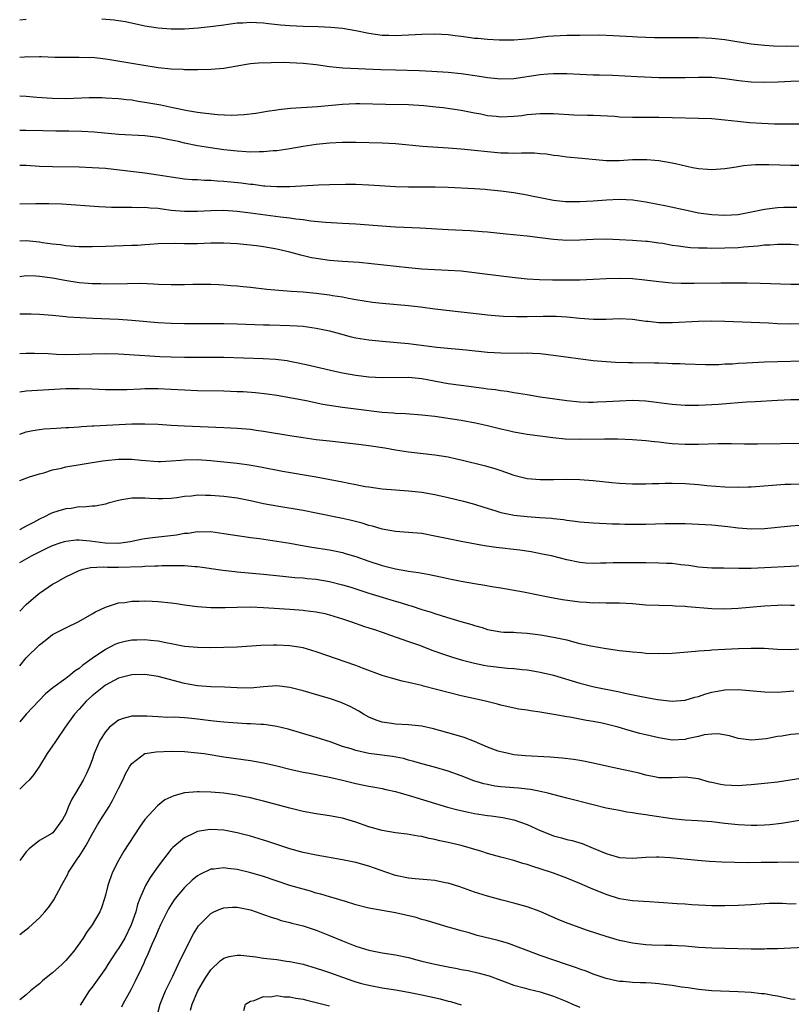
# Model space of a CAD drawing. Units: inches. Extents: x 2511000 to 2514000, y 1551000 to 1554000.
# Drawn here: x 2511000 to 2511117, y 1553307 to 1553456 of the extents above; entities that cross this region are included whole.
import ezdxf

# ---------------------------------------------------------------- set-up
doc = ezdxf.new("R2010")
doc.units = ezdxf.units.IN
doc.header["$MEASUREMENT"] = 0
doc.layers.add('LD25111551_2ft', color=105, linetype='Continuous')

msp = doc.modelspace()

# ---------------------------------------------------------------- linework, layer by layer
at = {"layer": 'LD25111551_2ft'}
for points, elevation in [([(2511001, 1553456.43), (2511000, 1553456.32)], 7176), ([(2511118.37, 1553452.37), (2511116.34, 1553452.34), (2511114.39, 1553452.39), (2511113, 1553452.47), (2511111, 1553452.69), (2511107, 1553453.35), (2511105, 1553453.56), (2511103, 1553453.62), (2511099, 1553453.62), (2511096.35, 1553453.65), (2511095, 1553453.69), (2511093.75, 1553453.75), (2511093, 1553453.77), (2511090.04, 1553453.96), (2511087.97, 1553454.03), (2511085, 1553454.01), (2511083, 1553453.99), (2511081, 1553453.9), (2511080.16, 1553453.84), (2511079, 1553453.71), (2511077.51, 1553453.51), (2511075, 1553453.3), (2511072.73, 1553453.27), (2511071, 1553453.36), (2511069.52, 1553453.52), (2511069, 1553453.55), (2511068.38, 1553453.62), (2511067, 1553453.82), (2511066.08, 1553453.92), (2511065, 1553454.07), (2511063, 1553454.19), (2511061, 1553454.16), (2511059, 1553454.03), (2511058, 1553454), (2511057, 1553453.94), (2511056.02, 1553453.98), (2511055, 1553454), (2511053, 1553454.27), (2511051, 1553454.68), (2511049, 1553455.06), (2511047.23, 1553455.23), (2511045.31, 1553455.31), (2511043, 1553455.35), (2511041, 1553455.45), (2511039.58, 1553455.58), (2511037.77, 1553455.77), (2511037, 1553455.88), (2511035.92, 1553455.92), (2511035, 1553455.97), (2511033.88, 1553455.88), (2511033, 1553455.84), (2511031.65, 1553455.65), (2511031, 1553455.58), (2511029.34, 1553455.34), (2511027.09, 1553455.09), (2511025, 1553454.96), (2511023, 1553454.96), (2511021, 1553455.11), (2511019, 1553455.43), (2511016.05, 1553456.05), (2511015, 1553456.23), (2511014.33, 1553456.33), (2511012.47, 1553456.47)], 7176), ([(2511121.16, 1553447.16), (2511117.02, 1553447.02), (2511115.08, 1553446.92), (2511113, 1553446.85), (2511111, 1553446.92), (2511109.13, 1553447.13), (2511107, 1553447.44), (2511105, 1553447.62), (2511103, 1553447.63), (2511101, 1553447.58), (2511099, 1553447.55), (2511097, 1553447.58), (2511093.71, 1553447.71), (2511089.93, 1553447.93), (2511087.99, 1553447.99), (2511087, 1553447.99), (2511085, 1553448.05), (2511083, 1553448.15), (2511082.17, 1553448.17), (2511081, 1553448.17), (2511080.13, 1553448.13), (2511079, 1553448.02), (2511075, 1553447.43), (2511073, 1553447.36), (2511071, 1553447.57), (2511069.79, 1553447.79), (2511067, 1553448.18), (2511065, 1553448.39), (2511062.55, 1553448.55), (2511060.63, 1553448.63), (2511057, 1553448.71), (2511054.79, 1553448.79), (2511049.05, 1553449.05), (2511047, 1553449.25), (2511045, 1553449.53), (2511043, 1553449.75), (2511041, 1553449.86), (2511040.13, 1553449.87), (2511038.14, 1553449.86), (2511036.22, 1553449.78), (2511035, 1553449.67), (2511034.41, 1553449.59), (2511031, 1553449), (2511029, 1553448.81), (2511027, 1553448.77), (2511026.78, 1553448.78), (2511025, 1553448.79), (2511024.81, 1553448.81), (2511023, 1553448.88), (2511021, 1553449.09), (2511018.51, 1553449.49), (2511013.69, 1553450.31), (2511013, 1553450.41), (2511011.4, 1553450.6), (2511011, 1553450.63), (2511010.62, 1553450.62), (2511009, 1553450.67), (2511007, 1553450.63), (2511005.35, 1553450.65), (2511003.27, 1553450.73), (2511003, 1553450.75), (2511001.28, 1553450.72), (2511001, 1553450.73), (2511000.72, 1553450.72), (2511000, 1553450.65)], 7174), ([(2511119, 1553440.56), (2511117, 1553440.52), (2511114.55, 1553440.55), (2511112.62, 1553440.62), (2511110.75, 1553440.75), (2511108.93, 1553440.93), (2511107, 1553441.16), (2511105, 1553441.33), (2511103, 1553441.41), (2511099, 1553441.51), (2511097, 1553441.55), (2511093, 1553441.56), (2511091, 1553441.62), (2511090.32, 1553441.68), (2511087, 1553441.85), (2511086.14, 1553441.86), (2511084.08, 1553441.92), (2511081, 1553442.09), (2511079, 1553442.1), (2511077, 1553441.94), (2511076.18, 1553441.82), (2511075, 1553441.7), (2511073, 1553441.61), (2511072.31, 1553441.69), (2511071, 1553441.81), (2511069.97, 1553442.03), (2511069, 1553442.21), (2511067, 1553442.6), (2511064.25, 1553443), (2511063.14, 1553443.14), (2511061.34, 1553443.34), (2511059, 1553443.47), (2511055.52, 1553443.52), (2511051.6, 1553443.6), (2511051, 1553443.6), (2511049, 1553443.53), (2511045.18, 1553443.18), (2511041.09, 1553442.91), (2511039.29, 1553442.71), (2511039, 1553442.66), (2511037.55, 1553442.45), (2511037, 1553442.35), (2511035.83, 1553442.17), (2511034.06, 1553441.94), (2511032.13, 1553441.87), (2511030.03, 1553441.97), (2511027.81, 1553442.19), (2511027, 1553442.31), (2511025.45, 1553442.55), (2511023.25, 1553443), (2511021.41, 1553443.41), (2511019, 1553443.84), (2511017.98, 1553443.98), (2511017, 1553444.16), (2511016.23, 1553444.23), (2511015, 1553444.38), (2511013, 1553444.5), (2511012.52, 1553444.52), (2511011, 1553444.53), (2511010.53, 1553444.53), (2511007, 1553444.4), (2511005, 1553444.42), (2511002.59, 1553444.59), (2511001, 1553444.75), (2511000, 1553444.79)], 7172), ([(2511119, 1553434.27), (2511117, 1553434.25), (2511113.65, 1553434.35), (2511113, 1553434.35), (2511111.66, 1553434.34), (2511111, 1553434.3), (2511109.81, 1553434.19), (2511109, 1553434.06), (2511108.07, 1553433.93), (2511107, 1553433.74), (2511105, 1553433.6), (2511104.36, 1553433.64), (2511103, 1553433.76), (2511102.07, 1553433.93), (2511099.5, 1553434.5), (2511099, 1553434.63), (2511097, 1553434.98), (2511095.14, 1553435.14), (2511093, 1553435.11), (2511091, 1553434.98), (2511089, 1553434.99), (2511085.3, 1553435.3), (2511083, 1553435.52), (2511081.71, 1553435.71), (2511081, 1553435.78), (2511079.96, 1553435.96), (2511079, 1553436.02), (2511078.11, 1553436.11), (2511076.12, 1553436.12), (2511075, 1553436.07), (2511074.11, 1553436.11), (2511073, 1553436.12), (2511071, 1553436.32), (2511069, 1553436.54), (2511067, 1553436.75), (2511065, 1553436.91), (2511061.13, 1553437.13), (2511057, 1553437.55), (2511055, 1553437.65), (2511051, 1553437.73), (2511049, 1553437.73), (2511047, 1553437.65), (2511045, 1553437.45), (2511043, 1553437.13), (2511041, 1553436.79), (2511039, 1553436.51), (2511038.48, 1553436.48), (2511037, 1553436.32), (2511036.34, 1553436.34), (2511035, 1553436.3), (2511034.36, 1553436.36), (2511033, 1553436.44), (2511031, 1553436.66), (2511028.93, 1553436.93), (2511027, 1553437.25), (2511025, 1553437.65), (2511024.12, 1553437.88), (2511023, 1553438.12), (2511022.25, 1553438.25), (2511021, 1553438.52), (2511019, 1553438.75), (2511015.01, 1553438.99), (2511011.3, 1553439.3), (2511009.42, 1553439.42), (2511007.46, 1553439.47), (2511005.47, 1553439.47), (2511003.5, 1553439.5), (2511001, 1553439.56), (2511000, 1553439.55)], 7170), ([(2511000, 1553434.32), (2511001, 1553434.31), (2511003, 1553434.18), (2511005, 1553434.1), (2511009, 1553434.04), (2511011, 1553433.97), (2511013, 1553433.84), (2511019, 1553433.14), (2511021, 1553432.86), (2511023, 1553432.52), (2511025, 1553432.25), (2511026.15, 1553432.15), (2511027, 1553432.12), (2511028.05, 1553432.05), (2511029, 1553432.04), (2511029.95, 1553431.95), (2511031, 1553431.9), (2511033.62, 1553431.62), (2511035, 1553431.44), (2511035.41, 1553431.41), (2511037, 1553431.2), (2511037.2, 1553431.2), (2511039, 1553431.06), (2511041, 1553431.07), (2511045.32, 1553431.32), (2511047, 1553431.39), (2511049.43, 1553431.43), (2511051, 1553431.41), (2511053, 1553431.34), (2511057, 1553431.09), (2511059, 1553431.01), (2511063.04, 1553431.04), (2511065, 1553430.97), (2511069, 1553430.78), (2511070.65, 1553430.65), (2511071, 1553430.63), (2511073, 1553430.4), (2511075, 1553430.14), (2511077, 1553429.83), (2511077.68, 1553429.68), (2511079, 1553429.43), (2511081, 1553429.02), (2511082.8, 1553428.8), (2511083, 1553428.79), (2511085, 1553428.78), (2511087, 1553428.9), (2511089.05, 1553429.05), (2511091, 1553429.14), (2511093.05, 1553429.05), (2511095, 1553428.77), (2511098.13, 1553428.13), (2511101.41, 1553427.41), (2511103, 1553427.09), (2511105, 1553426.81), (2511107, 1553426.71), (2511109, 1553426.84), (2511111.28, 1553427.28), (2511113, 1553427.65), (2511115, 1553427.88), (2511115.93, 1553427.93), (2511117.93, 1553427.93)], 7168), ([(2511118.19, 1553422.19), (2511117, 1553422.25), (2511115, 1553422.29), (2511113.81, 1553422.19), (2511113, 1553422.16), (2511111.99, 1553422.01), (2511109.88, 1553421.88), (2511109, 1553421.78), (2511107, 1553421.7), (2511105, 1553421.67), (2511104.3, 1553421.7), (2511103, 1553421.7), (2511101.77, 1553421.77), (2511101, 1553421.85), (2511099.99, 1553422.01), (2511099, 1553422.14), (2511097.6, 1553422.4), (2511097, 1553422.49), (2511095.28, 1553422.72), (2511095, 1553422.75), (2511093, 1553422.88), (2511091.01, 1553422.99), (2511089, 1553423.07), (2511087, 1553423.05), (2511085, 1553422.92), (2511083, 1553422.86), (2511081, 1553423.02), (2511079, 1553423.3), (2511077, 1553423.53), (2511073.82, 1553423.82), (2511071, 1553424.13), (2511070.2, 1553424.2), (2511068.33, 1553424.33), (2511065, 1553424.48), (2511060.75, 1553424.75), (2511057, 1553424.91), (2511054.96, 1553425.04), (2511051, 1553425.35), (2511049, 1553425.48), (2511046.4, 1553425.6), (2511044.2, 1553425.8), (2511043, 1553426), (2511041.88, 1553426.12), (2511041, 1553426.27), (2511039.57, 1553426.43), (2511035, 1553427.03), (2511033, 1553427.27), (2511031, 1553427.41), (2511029, 1553427.4), (2511027, 1553427.28), (2511025, 1553427.26), (2511023, 1553427.45), (2511021.62, 1553427.62), (2511021, 1553427.73), (2511019.78, 1553427.78), (2511019, 1553427.87), (2511017.85, 1553427.85), (2511017, 1553427.88), (2511015.87, 1553427.87), (2511015, 1553427.9), (2511013.91, 1553427.91), (2511013, 1553427.96), (2511011.99, 1553427.99), (2511006.37, 1553428.37), (2511004.43, 1553428.43), (2511002.43, 1553428.43), (2511000, 1553428.38)], 7166), ([(2511119, 1553416.19), (2511117, 1553416.18), (2511112.36, 1553416.36), (2511110.38, 1553416.38), (2511106.38, 1553416.38), (2511102.35, 1553416.35), (2511100.37, 1553416.37), (2511099, 1553416.42), (2511098.46, 1553416.46), (2511097, 1553416.61), (2511094.88, 1553416.88), (2511093, 1553417.07), (2511091, 1553417.13), (2511089, 1553417.07), (2511087, 1553416.94), (2511085, 1553416.87), (2511080.87, 1553416.87), (2511078.89, 1553416.89), (2511077, 1553417.01), (2511074.74, 1553417.26), (2511070.19, 1553417.81), (2511069, 1553417.98), (2511067, 1553418.21), (2511065, 1553418.33), (2511063, 1553418.41), (2511061, 1553418.52), (2511059, 1553418.71), (2511053.36, 1553419.36), (2511051.52, 1553419.52), (2511049, 1553419.69), (2511047, 1553419.86), (2511045, 1553420.14), (2511044.27, 1553420.27), (2511042.65, 1553420.65), (2511041, 1553421.12), (2511039, 1553421.58), (2511037, 1553421.91), (2511035.95, 1553422.05), (2511033, 1553422.37), (2511031, 1553422.5), (2511030.5, 1553422.5), (2511029, 1553422.49), (2511027, 1553422.39), (2511025.62, 1553422.38), (2511025, 1553422.35), (2511023.6, 1553422.4), (2511021, 1553422.37), (2511019.73, 1553422.27), (2511019, 1553422.23), (2511017.86, 1553422.14), (2511017, 1553422.1), (2511013, 1553421.95), (2511011, 1553421.9), (2511009, 1553421.93), (2511007, 1553422.08), (2511006.2, 1553422.2), (2511005, 1553422.34), (2511003.45, 1553422.55), (2511003, 1553422.63), (2511001, 1553422.81), (2511000, 1553422.79)], 7164), ([(2511000, 1553417.42), (2511001, 1553417.56), (2511002.47, 1553417.53), (2511003, 1553417.49), (2511005, 1553417.21), (2511006.87, 1553416.87), (2511009, 1553416.52), (2511010.41, 1553416.41), (2511011, 1553416.35), (2511012.33, 1553416.33), (2511013, 1553416.31), (2511016.37, 1553416.37), (2511018.38, 1553416.38), (2511020.31, 1553416.31), (2511021, 1553416.27), (2511023, 1553416.18), (2511025, 1553416.19), (2511026.25, 1553416.25), (2511029, 1553416.27), (2511030.2, 1553416.2), (2511031, 1553416.17), (2511032.05, 1553416.05), (2511033, 1553416), (2511033.9, 1553415.9), (2511035, 1553415.81), (2511037.51, 1553415.51), (2511039.32, 1553415.32), (2511041.19, 1553415.19), (2511043, 1553415.08), (2511045, 1553414.9), (2511047, 1553414.64), (2511047.45, 1553414.55), (2511049, 1553414.32), (2511049.87, 1553414.13), (2511051, 1553413.95), (2511052.28, 1553413.72), (2511053.53, 1553413.53), (2511055, 1553413.36), (2511059, 1553412.99), (2511060.8, 1553412.8), (2511063, 1553412.52), (2511067, 1553412.06), (2511069.73, 1553411.73), (2511071, 1553411.59), (2511071.54, 1553411.54), (2511073.41, 1553411.41), (2511075.36, 1553411.36), (2511077, 1553411.37), (2511079.42, 1553411.42), (2511081, 1553411.39), (2511081.38, 1553411.38), (2511083, 1553411.27), (2511085, 1553411.09), (2511087.05, 1553410.95), (2511089, 1553410.95), (2511091.02, 1553411.02), (2511093, 1553410.93), (2511095, 1553410.65), (2511095.38, 1553410.62), (2511097, 1553410.44), (2511099, 1553410.42), (2511103, 1553410.66), (2511105, 1553410.69), (2511107, 1553410.64), (2511111, 1553410.51), (2511113.63, 1553410.37), (2511115, 1553410.27), (2511117, 1553410.23), (2511119, 1553410.28)], 7162), ([(2511000, 1553411.74), (2511001, 1553411.76), (2511001.75, 1553411.75), (2511003, 1553411.69), (2511005, 1553411.54), (2511005.48, 1553411.48), (2511007, 1553411.36), (2511007.31, 1553411.31), (2511009.19, 1553411.19), (2511011.08, 1553411.08), (2511015, 1553410.92), (2511017, 1553410.81), (2511021, 1553410.43), (2511023, 1553410.31), (2511025, 1553410.27), (2511031, 1553410.29), (2511033, 1553410.25), (2511037, 1553410.1), (2511037.9, 1553410.1), (2511041, 1553410), (2511042.09, 1553409.91), (2511043, 1553409.86), (2511044.32, 1553409.68), (2511045, 1553409.6), (2511047, 1553409.19), (2511048.7, 1553408.7), (2511050.28, 1553408.28), (2511051, 1553408.12), (2511053, 1553407.79), (2511055, 1553407.58), (2511059, 1553407.27), (2511063.3, 1553406.7), (2511065.53, 1553406.47), (2511067.73, 1553406.27), (2511071, 1553405.95), (2511073, 1553405.81), (2511076.2, 1553405.8), (2511077, 1553405.82), (2511077.79, 1553405.79), (2511079, 1553405.71), (2511081, 1553405.48), (2511087, 1553404.69), (2511089, 1553404.5), (2511090.42, 1553404.42), (2511092.37, 1553404.37), (2511093, 1553404.38), (2511096.33, 1553404.33), (2511097, 1553404.3), (2511098.28, 1553404.28), (2511099, 1553404.23), (2511100.21, 1553404.21), (2511101, 1553404.16), (2511104.06, 1553404.06), (2511106.08, 1553404.08), (2511107, 1553404.14), (2511108.17, 1553404.17), (2511109, 1553404.24), (2511110.29, 1553404.29), (2511113, 1553404.45), (2511115, 1553404.54), (2511119, 1553404.61)], 7160), ([(2511121, 1553398.7), (2511117, 1553398.69), (2511115, 1553398.6), (2511111.59, 1553398.41), (2511110.36, 1553398.36), (2511109, 1553398.25), (2511107.86, 1553398.14), (2511106.01, 1553397.99), (2511105, 1553397.92), (2511103, 1553397.83), (2511101, 1553397.83), (2511099, 1553397.97), (2511095, 1553398.5), (2511093, 1553398.59), (2511091, 1553398.52), (2511089, 1553398.38), (2511087.66, 1553398.34), (2511087, 1553398.3), (2511086.3, 1553398.3), (2511085, 1553398.36), (2511083, 1553398.56), (2511081.2, 1553398.8), (2511079, 1553399.12), (2511077, 1553399.44), (2511075.67, 1553399.67), (2511075, 1553399.76), (2511073.95, 1553399.95), (2511073, 1553400.06), (2511072.2, 1553400.2), (2511071, 1553400.34), (2511070.43, 1553400.43), (2511067, 1553400.86), (2511065, 1553401.15), (2511061, 1553401.9), (2511059, 1553402.07), (2511055, 1553402.03), (2511053, 1553402.16), (2511051, 1553402.41), (2511049, 1553402.75), (2511047.8, 1553403), (2511045, 1553403.64), (2511043.91, 1553403.91), (2511042.27, 1553404.27), (2511041, 1553404.54), (2511040.6, 1553404.6), (2511038.83, 1553404.83), (2511036.93, 1553404.93), (2511031, 1553405.1), (2511029, 1553405.13), (2511025, 1553405.13), (2511023, 1553405.17), (2511021.24, 1553405.24), (2511019, 1553405.36), (2511015, 1553405.65), (2511013, 1553405.7), (2511011, 1553405.64), (2511009, 1553405.56), (2511007, 1553405.55), (2511005.58, 1553405.58), (2511004.34, 1553405.66), (2511002.27, 1553405.73), (2511001, 1553405.73), (2511000, 1553405.66)], 7158), ([(2511119, 1553392.06), (2511111.97, 1553391.97), (2511109.97, 1553391.97), (2511108, 1553392), (2511106, 1553392), (2511103, 1553391.92), (2511101, 1553391.92), (2511099, 1553392.04), (2511098.12, 1553392.12), (2511097, 1553392.25), (2511096.31, 1553392.31), (2511095, 1553392.47), (2511093, 1553392.63), (2511090.72, 1553392.72), (2511088.74, 1553392.74), (2511085, 1553392.69), (2511082.75, 1553392.75), (2511080.92, 1553392.92), (2511079, 1553393.17), (2511077, 1553393.45), (2511076.46, 1553393.54), (2511075, 1553393.8), (2511073.98, 1553394.03), (2511073, 1553394.25), (2511071, 1553394.75), (2511069.17, 1553395.17), (2511067, 1553395.55), (2511063, 1553396.15), (2511061, 1553396.39), (2511058.55, 1553396.55), (2511057, 1553396.62), (2511056.66, 1553396.66), (2511055, 1553396.79), (2511051, 1553397.26), (2511049, 1553397.53), (2511046.01, 1553398.01), (2511043.47, 1553398.53), (2511041.01, 1553398.99), (2511039, 1553399.34), (2511037.56, 1553399.56), (2511035.76, 1553399.76), (2511033.89, 1553399.89), (2511033, 1553399.93), (2511031, 1553399.99), (2511027, 1553400.05), (2511025, 1553400.15), (2511023, 1553400.29), (2511021, 1553400.39), (2511019, 1553400.38), (2511018.33, 1553400.33), (2511016.24, 1553400.24), (2511015, 1553400.21), (2511013, 1553400.24), (2511011, 1553400.33), (2511009, 1553400.38), (2511007, 1553400.35), (2511001, 1553400.01), (2511000, 1553399.88)], 7156), ([(2511000, 1553393.48), (2511001, 1553393.82), (2511001.97, 1553394.03), (2511003, 1553394.19), (2511003.72, 1553394.28), (2511005.58, 1553394.42), (2511007, 1553394.48), (2511007.48, 1553394.52), (2511009, 1553394.59), (2511009.37, 1553394.63), (2511011, 1553394.73), (2511011.24, 1553394.76), (2511017.04, 1553395.04), (2511019, 1553395.08), (2511021, 1553395.01), (2511023, 1553394.85), (2511025, 1553394.73), (2511031, 1553394.52), (2511033, 1553394.41), (2511035, 1553394.23), (2511035.9, 1553394.1), (2511037, 1553393.94), (2511041, 1553393.27), (2511043, 1553392.97), (2511045, 1553392.7), (2511047, 1553392.46), (2511051, 1553392.04), (2511053, 1553391.79), (2511055.41, 1553391.41), (2511057, 1553391.11), (2511059, 1553390.8), (2511063, 1553390.37), (2511065, 1553390.04), (2511066.26, 1553389.74), (2511067, 1553389.59), (2511070.69, 1553388.69), (2511072.24, 1553388.24), (2511073, 1553387.96), (2511073.74, 1553387.74), (2511075, 1553387.26), (2511077, 1553386.78), (2511079, 1553386.61), (2511081, 1553386.61), (2511083, 1553386.64), (2511085, 1553386.59), (2511087, 1553386.44), (2511089.83, 1553386.17), (2511091, 1553386.07), (2511092, 1553386), (2511093, 1553385.95), (2511095, 1553385.95), (2511095.99, 1553386.01), (2511097, 1553386.02), (2511097.94, 1553386.06), (2511099, 1553386.06), (2511101, 1553385.98), (2511103, 1553385.84), (2511104.28, 1553385.72), (2511107, 1553385.49), (2511109, 1553385.42), (2511110.53, 1553385.47), (2511111, 1553385.5), (2511114.22, 1553385.77), (2511116.11, 1553385.89), (2511117, 1553385.91), (2511121, 1553385.96)], 7154), ([(2511000, 1553386.46), (2511001.48, 1553387), (2511003, 1553387.47), (2511003.64, 1553387.64), (2511005, 1553388.08), (2511006.35, 1553388.35), (2511007, 1553388.52), (2511012.58, 1553389.42), (2511013, 1553389.48), (2511015, 1553389.69), (2511017, 1553389.7), (2511018.45, 1553389.55), (2511021, 1553389.35), (2511021.35, 1553389.35), (2511023, 1553389.42), (2511024.44, 1553389.56), (2511025, 1553389.58), (2511027, 1553389.63), (2511029, 1553389.51), (2511029.46, 1553389.46), (2511031, 1553389.3), (2511033, 1553389.07), (2511034.81, 1553388.81), (2511036.52, 1553388.52), (2511039.9, 1553387.89), (2511045.01, 1553387.01), (2511049, 1553386.26), (2511049.94, 1553386.06), (2511051, 1553385.87), (2511052.43, 1553385.57), (2511053, 1553385.48), (2511055, 1553385.2), (2511057, 1553385.03), (2511059, 1553384.9), (2511061, 1553384.69), (2511063, 1553384.34), (2511065, 1553383.88), (2511067.32, 1553383.32), (2511069, 1553382.87), (2511070.41, 1553382.41), (2511072.11, 1553381.89), (2511073, 1553381.59), (2511074.77, 1553381.23), (2511075, 1553381.17), (2511077, 1553380.97), (2511078.85, 1553380.85), (2511080.72, 1553380.72), (2511081, 1553380.68), (2511082.53, 1553380.53), (2511083, 1553380.44), (2511084.3, 1553380.3), (2511085, 1553380.19), (2511087, 1553380.03), (2511087.98, 1553379.98), (2511089, 1553379.95), (2511089.9, 1553379.9), (2511091, 1553379.89), (2511091.84, 1553379.84), (2511093.82, 1553379.82), (2511095, 1553379.82), (2511097.92, 1553379.92), (2511099, 1553379.93), (2511101, 1553379.91), (2511103, 1553379.84), (2511105, 1553379.71), (2511107.46, 1553379.46), (2511109, 1553379.27), (2511111, 1553379.11), (2511113, 1553379.16), (2511117, 1553379.58), (2511119, 1553379.73)], 7152), ([(2511121, 1553373.65), (2511117, 1553373.4), (2511113, 1553373.19), (2511111, 1553373.11), (2511109.11, 1553373.11), (2511106.84, 1553373.16), (2511105, 1553373.17), (2511103, 1553373.31), (2511101.55, 1553373.55), (2511100.33, 1553373.67), (2511099, 1553373.85), (2511098.13, 1553373.87), (2511097, 1553373.92), (2511095, 1553373.94), (2511093.97, 1553373.97), (2511091, 1553373.97), (2511090.05, 1553373.95), (2511089, 1553373.9), (2511088.11, 1553373.89), (2511087, 1553373.85), (2511085.93, 1553373.93), (2511085, 1553374.01), (2511083, 1553374.44), (2511080.72, 1553375), (2511079.3, 1553375.3), (2511077.61, 1553375.61), (2511075.87, 1553375.87), (2511072.28, 1553376.28), (2511070.54, 1553376.54), (2511067, 1553377.19), (2511065, 1553377.58), (2511063, 1553378.02), (2511061, 1553378.39), (2511059, 1553378.58), (2511057, 1553378.72), (2511055, 1553379.07), (2511053.52, 1553379.52), (2511053, 1553379.64), (2511051.97, 1553379.97), (2511050.37, 1553380.37), (2511049, 1553380.69), (2511045, 1553381.5), (2511043, 1553381.89), (2511039, 1553382.57), (2511037, 1553382.93), (2511035, 1553383.35), (2511033, 1553383.75), (2511031, 1553384.03), (2511029, 1553384.2), (2511028.18, 1553384.18), (2511027, 1553384.21), (2511026.08, 1553384.08), (2511025, 1553384.02), (2511023.82, 1553383.82), (2511023, 1553383.73), (2511021.67, 1553383.67), (2511021, 1553383.65), (2511019.72, 1553383.72), (2511019, 1553383.78), (2511017.75, 1553383.75), (2511017, 1553383.79), (2511015.5, 1553383.5), (2511015, 1553383.44), (2511013.4, 1553383), (2511013, 1553382.86), (2511011.46, 1553382.54), (2511011, 1553382.56), (2511009.61, 1553382.39), (2511009, 1553382.47), (2511007.79, 1553382.21), (2511007, 1553382.17), (2511005.8, 1553381.8), (2511005, 1553381.53), (2511004.61, 1553381.38), (2511003.87, 1553381), (2511003, 1553380.61), (2511002.07, 1553380.07), (2511001, 1553379.51), (2511000.08, 1553379), (2511000, 1553378.96)], 7150), ([(2511000, 1553373.99), (2511001.8, 1553375), (2511004.24, 1553376.24), (2511005, 1553376.61), (2511006.13, 1553377), (2511006.79, 1553377.21), (2511007, 1553377.27), (2511008.56, 1553377.44), (2511009, 1553377.43), (2511010.71, 1553377.29), (2511012.98, 1553376.98), (2511015, 1553376.95), (2511016.78, 1553377.22), (2511018.43, 1553377.57), (2511019, 1553377.67), (2511020.17, 1553377.83), (2511023.8, 1553378.2), (2511025, 1553378.44), (2511025.54, 1553378.46), (2511027, 1553378.72), (2511027.31, 1553378.69), (2511029, 1553378.7), (2511031, 1553378.43), (2511033, 1553378.09), (2511034.05, 1553377.95), (2511035, 1553377.8), (2511036.37, 1553377.63), (2511039, 1553377.25), (2511041, 1553376.92), (2511042.62, 1553376.62), (2511044.33, 1553376.33), (2511047, 1553375.92), (2511047.78, 1553375.78), (2511049, 1553375.51), (2511049.4, 1553375.4), (2511051, 1553374.93), (2511053, 1553374.23), (2511055, 1553373.56), (2511057, 1553373.04), (2511058.76, 1553372.76), (2511059, 1553372.71), (2511060.51, 1553372.51), (2511062.19, 1553372.19), (2511063.84, 1553371.84), (2511065, 1553371.58), (2511065.49, 1553371.49), (2511067, 1553371.18), (2511069, 1553370.83), (2511070.58, 1553370.58), (2511071.63, 1553370.37), (2511073, 1553370.15), (2511076.46, 1553369.54), (2511078.93, 1553369.07), (2511080.7, 1553368.7), (2511081, 1553368.65), (2511082.38, 1553368.38), (2511085, 1553368.05), (2511086, 1553368), (2511087, 1553367.91), (2511087.93, 1553367.93), (2511089, 1553367.89), (2511089.91, 1553367.91), (2511091, 1553367.89), (2511093, 1553367.77), (2511095, 1553367.61), (2511097, 1553367.54), (2511099, 1553367.5), (2511099.45, 1553367.45), (2511101, 1553367.38), (2511101.34, 1553367.34), (2511105, 1553367.05), (2511107, 1553366.99), (2511109, 1553367.08), (2511113, 1553367.45), (2511115, 1553367.56), (2511115.57, 1553367.57), (2511117, 1553367.55), (2511117.56, 1553367.56)], 7148), ([(2511000, 1553366.65), (2511001, 1553367.62), (2511002.81, 1553369.19), (2511003, 1553369.34), (2511005, 1553370.7), (2511005.49, 1553371), (2511007, 1553371.83), (2511009, 1553372.82), (2511009.63, 1553373), (2511010.75, 1553373.25), (2511012.65, 1553373.35), (2511013.31, 1553373.31), (2511015, 1553373.32), (2511018.59, 1553373.41), (2511019, 1553373.46), (2511020.52, 1553373.48), (2511021, 1553373.53), (2511021.57, 1553373.57), (2511023, 1553373.58), (2511024.46, 1553373.54), (2511025, 1553373.55), (2511026.59, 1553373.41), (2511027, 1553373.38), (2511030.84, 1553372.84), (2511032.63, 1553372.63), (2511033, 1553372.61), (2511037, 1553372.23), (2511039.92, 1553371.92), (2511041.74, 1553371.74), (2511043, 1553371.66), (2511043.6, 1553371.6), (2511045, 1553371.47), (2511047, 1553371.15), (2511049, 1553370.64), (2511050.25, 1553370.25), (2511053, 1553369.35), (2511055, 1553368.73), (2511056.34, 1553368.34), (2511057, 1553368.12), (2511057.88, 1553367.88), (2511059, 1553367.52), (2511059.41, 1553367.41), (2511061, 1553366.9), (2511062.46, 1553366.46), (2511063, 1553366.27), (2511064.09, 1553365.91), (2511066.95, 1553365.05), (2511068.59, 1553364.59), (2511069, 1553364.44), (2511070.15, 1553364.15), (2511071, 1553363.85), (2511073, 1553363.51), (2511073.46, 1553363.46), (2511075, 1553363.42), (2511075.38, 1553363.38), (2511077, 1553363.28), (2511079.01, 1553363.01), (2511081, 1553362.69), (2511083, 1553362.25), (2511084.03, 1553361.97), (2511085, 1553361.73), (2511086.66, 1553361.34), (2511089, 1553360.94), (2511090.72, 1553360.72), (2511091, 1553360.66), (2511092.51, 1553360.51), (2511093, 1553360.43), (2511094.33, 1553360.33), (2511095, 1553360.27), (2511097, 1553360.2), (2511099, 1553360.26), (2511102.55, 1553360.55), (2511103, 1553360.6), (2511104.71, 1553360.71), (2511105, 1553360.75), (2511107, 1553360.88), (2511109, 1553360.98), (2511111, 1553361.02), (2511112.99, 1553360.99), (2511115, 1553360.86), (2511117, 1553360.79), (2511118.94, 1553360.94)], 7146), ([(2511000, 1553358.35), (2511001, 1553359.52), (2511003, 1553361.52), (2511003.85, 1553362.15), (2511005, 1553363.07), (2511007, 1553364.1), (2511008.96, 1553365.04), (2511011, 1553366.2), (2511011.49, 1553366.51), (2511013, 1553367.25), (2511013.34, 1553367.34), (2511015, 1553367.87), (2511015.96, 1553367.96), (2511017, 1553368.13), (2511018.13, 1553368.13), (2511019, 1553368.18), (2511020.12, 1553368.12), (2511021, 1553368.11), (2511023, 1553367.91), (2511023.81, 1553367.81), (2511025, 1553367.61), (2511027, 1553367.32), (2511029, 1553367.18), (2511031.18, 1553367.18), (2511033, 1553367.25), (2511035, 1553367.28), (2511037, 1553367.19), (2511041, 1553366.93), (2511043, 1553366.78), (2511043.26, 1553366.74), (2511045, 1553366.54), (2511046.28, 1553366.28), (2511047, 1553366.09), (2511049, 1553365.46), (2511050.36, 1553365), (2511052.31, 1553364.31), (2511053, 1553364.11), (2511053.82, 1553363.82), (2511055, 1553363.44), (2511056.27, 1553363), (2511059, 1553362.01), (2511060.5, 1553361.5), (2511062.68, 1553360.68), (2511064.16, 1553360.16), (2511065.66, 1553359.66), (2511067.21, 1553359.21), (2511069, 1553358.74), (2511070.42, 1553358.42), (2511071, 1553358.33), (2511074.03, 1553357.97), (2511075, 1553357.93), (2511076.23, 1553357.77), (2511077, 1553357.72), (2511077.63, 1553357.63), (2511079, 1553357.38), (2511081, 1553356.9), (2511085, 1553355.71), (2511087.15, 1553355.15), (2511091, 1553354.37), (2511091.81, 1553354.19), (2511094.34, 1553353.66), (2511096.76, 1553353.24), (2511099, 1553352.99), (2511101, 1553353.14), (2511102.43, 1553353.57), (2511103, 1553353.69), (2511103.96, 1553354.04), (2511105, 1553354.32), (2511105.57, 1553354.43), (2511107, 1553354.69), (2511109, 1553354.73), (2511113, 1553354.37), (2511115, 1553354.34), (2511117.47, 1553354.53)], 7144), ([(2511119, 1553348.07), (2511117, 1553347.89), (2511115.66, 1553347.66), (2511115, 1553347.59), (2511113.26, 1553347.27), (2511111.05, 1553347.05), (2511109, 1553347.31), (2511107.71, 1553347.71), (2511106.01, 1553348.01), (2511105, 1553347.98), (2511103.84, 1553347.84), (2511103, 1553347.62), (2511101.24, 1553347.24), (2511101, 1553347.17), (2511099, 1553347.05), (2511097, 1553347.38), (2511095.68, 1553347.68), (2511095, 1553347.87), (2511094.08, 1553348.08), (2511092.5, 1553348.5), (2511090.8, 1553349), (2511089.38, 1553349.38), (2511088.39, 1553349.61), (2511087, 1553349.89), (2511086.03, 1553350.03), (2511083.48, 1553350.52), (2511083, 1553350.58), (2511081.04, 1553350.96), (2511079.24, 1553351.24), (2511079, 1553351.29), (2511077.49, 1553351.49), (2511077, 1553351.58), (2511075.76, 1553351.76), (2511074.1, 1553352.1), (2511073, 1553352.34), (2511072.49, 1553352.49), (2511070.5, 1553353), (2511067, 1553353.8), (2511065, 1553354.28), (2511063.26, 1553354.74), (2511061.25, 1553355.25), (2511061, 1553355.33), (2511059.63, 1553355.63), (2511059, 1553355.81), (2511058.02, 1553356.02), (2511056.44, 1553356.44), (2511055, 1553356.88), (2511052.02, 1553357.98), (2511051, 1553358.37), (2511045, 1553360.47), (2511043, 1553361.04), (2511041, 1553361.37), (2511039, 1553361.48), (2511038.53, 1553361.47), (2511036.58, 1553361.42), (2511033, 1553361.18), (2511031, 1553361.1), (2511029, 1553361.07), (2511027, 1553361.09), (2511025, 1553361.28), (2511023, 1553361.68), (2511022.18, 1553361.82), (2511021, 1553362.08), (2511019.84, 1553362.16), (2511019, 1553362.28), (2511017.79, 1553362.21), (2511017, 1553362.21), (2511016, 1553362), (2511015, 1553361.78), (2511014.45, 1553361.55), (2511013, 1553360.81), (2511011, 1553359.45), (2511009.59, 1553358.41), (2511009, 1553357.9), (2511008.44, 1553357.56), (2511007.76, 1553357), (2511007, 1553356.43), (2511005.03, 1553355), (2511003.94, 1553354.06), (2511001, 1553350.97), (2511000, 1553349.81)], 7142), ([(2511120.47, 1553341.53), (2511115, 1553340.67), (2511113, 1553340.45), (2511111, 1553340.27), (2511110.22, 1553340.22), (2511109, 1553340.12), (2511107, 1553340.21), (2511106.33, 1553340.33), (2511105, 1553340.64), (2511104.69, 1553340.69), (2511103, 1553341.2), (2511101, 1553341.44), (2511099, 1553341.35), (2511097, 1553341.35), (2511096.59, 1553341.41), (2511095, 1553341.73), (2511094.02, 1553342.02), (2511089.49, 1553343), (2511087.47, 1553343.47), (2511085.81, 1553343.81), (2511085, 1553343.94), (2511084.09, 1553344.09), (2511082.32, 1553344.32), (2511080.49, 1553344.49), (2511076.69, 1553344.69), (2511075, 1553344.84), (2511074.16, 1553345), (2511073, 1553345.26), (2511072.6, 1553345.4), (2511071, 1553346), (2511069, 1553346.86), (2511067.44, 1553347.44), (2511065.9, 1553347.9), (2511062.78, 1553348.78), (2511061, 1553349.17), (2511059, 1553349.38), (2511057, 1553349.49), (2511056.4, 1553349.6), (2511055, 1553349.79), (2511054.09, 1553350.09), (2511053, 1553350.55), (2511052.17, 1553351), (2511051.44, 1553351.44), (2511050.14, 1553352.14), (2511049, 1553352.66), (2511048.76, 1553352.76), (2511047, 1553353.37), (2511046.47, 1553353.53), (2511043, 1553354.55), (2511041, 1553355.05), (2511039, 1553355.28), (2511037, 1553355.14), (2511035.04, 1553354.96), (2511033.02, 1553354.98), (2511031.08, 1553355.08), (2511029, 1553355.14), (2511027, 1553355.29), (2511025.57, 1553355.57), (2511025, 1553355.66), (2511021, 1553356.7), (2511019, 1553357.02), (2511017, 1553356.98), (2511015, 1553356.44), (2511013, 1553355.37), (2511012.51, 1553355), (2511011, 1553353.8), (2511010.12, 1553353), (2511009, 1553351.77), (2511008.34, 1553351), (2511006.9, 1553349), (2511005.51, 1553347), (2511005.32, 1553346.68), (2511005, 1553346.2), (2511004.16, 1553345), (2511003, 1553343.08), (2511002.16, 1553341.84), (2511001.43, 1553341), (2511001, 1553340.57), (2511000, 1553339.63)], 7140), ([(2511118.94, 1553334.94), (2511115.6, 1553334.4), (2511113.81, 1553334.19), (2511113, 1553334.14), (2511111.9, 1553334.1), (2511111, 1553334.09), (2511109, 1553334.18), (2511107, 1553334.39), (2511105, 1553334.64), (2511102.83, 1553334.83), (2511101, 1553334.91), (2511099, 1553335.09), (2511095.6, 1553335.6), (2511095, 1553335.73), (2511093.85, 1553335.85), (2511093, 1553336.03), (2511092.14, 1553336.14), (2511091, 1553336.35), (2511089, 1553336.75), (2511087, 1553337.22), (2511083, 1553338.23), (2511080.16, 1553339), (2511079.23, 1553339.23), (2511077.56, 1553339.56), (2511077, 1553339.6), (2511075.75, 1553339.75), (2511075, 1553339.79), (2511073, 1553339.97), (2511072.08, 1553340.08), (2511071, 1553340.3), (2511070.42, 1553340.42), (2511068.89, 1553340.89), (2511067, 1553341.63), (2511065, 1553342.36), (2511062.96, 1553342.96), (2511061, 1553343.48), (2511059.83, 1553343.83), (2511059, 1553344.03), (2511058.24, 1553344.24), (2511056.57, 1553344.57), (2511053, 1553345.02), (2511051, 1553345.46), (2511050.29, 1553345.71), (2511049, 1553346.11), (2511047.28, 1553346.72), (2511045, 1553347.46), (2511040.72, 1553348.72), (2511039, 1553349.14), (2511037.39, 1553349.39), (2511037, 1553349.41), (2511036.58, 1553349.42), (2511035, 1553349.53), (2511034.46, 1553349.54), (2511032.34, 1553349.66), (2511031, 1553349.77), (2511029.9, 1553349.9), (2511029, 1553349.99), (2511027, 1553350.25), (2511025.6, 1553350.4), (2511025, 1553350.45), (2511023.47, 1553350.53), (2511022.5, 1553350.5), (2511021, 1553350.57), (2511019.31, 1553350.69), (2511017.32, 1553350.68), (2511017, 1553350.67), (2511015.68, 1553350.32), (2511015, 1553350.07), (2511013.61, 1553349), (2511013, 1553348.33), (2511012.14, 1553347), (2511011.79, 1553346.21), (2511011.31, 1553345), (2511011, 1553344.05), (2511010.6, 1553343), (2511010.09, 1553341.91), (2511009.64, 1553341), (2511008.46, 1553339), (2511007.9, 1553338.1), (2511007.43, 1553337), (2511007, 1553335.94), (2511006.52, 1553335), (2511005.05, 1553333), (2511004.87, 1553332.87), (2511003, 1553331.83), (2511001.42, 1553330.58), (2511001, 1553330.08), (2511000.18, 1553329), (2511000, 1553328.77)], 7138), ([(2511000, 1553317.56), (2511001.38, 1553318.62), (2511003, 1553320.07), (2511003.83, 1553321), (2511004.35, 1553321.65), (2511005, 1553322.51), (2511005.19, 1553322.81), (2511006.34, 1553325), (2511007.28, 1553326.73), (2511007.4, 1553327), (2511008.1, 1553328.1), (2511008.7, 1553329), (2511008.84, 1553329.16), (2511009, 1553329.4), (2511010.02, 1553331), (2511011, 1553332.77), (2511011.82, 1553334.18), (2511012.31, 1553335), (2511013.56, 1553337), (2511014.1, 1553337.9), (2511015, 1553339.72), (2511015.67, 1553341), (2511016.08, 1553341.92), (2511016.68, 1553343), (2511017, 1553343.51), (2511019, 1553345), (2511020.71, 1553345.29), (2511023, 1553345.38), (2511025, 1553345.34), (2511027, 1553345.14), (2511027.98, 1553345), (2511031, 1553344.53), (2511035, 1553343.95), (2511037, 1553343.6), (2511039, 1553343.15), (2511041, 1553342.65), (2511043, 1553342.21), (2511043.97, 1553342.03), (2511045, 1553341.83), (2511045.67, 1553341.67), (2511047, 1553341.43), (2511049, 1553340.96), (2511051, 1553340.46), (2511052.23, 1553340.23), (2511053, 1553340.06), (2511053.91, 1553339.91), (2511055, 1553339.69), (2511055.56, 1553339.56), (2511057, 1553339.25), (2511059.43, 1553338.57), (2511064.89, 1553336.89), (2511066.47, 1553336.47), (2511068.1, 1553336.1), (2511069, 1553335.93), (2511071, 1553335.6), (2511071.54, 1553335.54), (2511073.29, 1553335.29), (2511075, 1553334.94), (2511077, 1553334.24), (2511079, 1553333.33), (2511080.66, 1553332.66), (2511081, 1553332.54), (2511082.22, 1553332.22), (2511083, 1553331.99), (2511083.81, 1553331.81), (2511085.34, 1553331.34), (2511087, 1553330.68), (2511089, 1553329.83), (2511089.65, 1553329.65), (2511091, 1553329.22), (2511093, 1553329.12), (2511095, 1553329.29), (2511096.65, 1553329.35), (2511097, 1553329.35), (2511098.76, 1553329.24), (2511102.83, 1553328.83), (2511104.67, 1553328.67), (2511106.56, 1553328.56), (2511108.51, 1553328.51), (2511110.5, 1553328.5), (2511112.51, 1553328.51), (2511115, 1553328.55), (2511116.56, 1553328.56), (2511117, 1553328.54), (2511118.57, 1553328.57)], 7136), ([(2511117.81, 1553322.19), (2511117, 1553322.18), (2511115.74, 1553322.26), (2511115, 1553322.28), (2511113.74, 1553322.26), (2511113, 1553322.23), (2511111, 1553322.07), (2511109, 1553321.96), (2511107, 1553321.91), (2511105, 1553321.91), (2511104.06, 1553321.94), (2511101.94, 1553322.06), (2511101, 1553322.14), (2511099.78, 1553322.22), (2511097, 1553322.43), (2511095.5, 1553322.5), (2511093, 1553322.64), (2511091, 1553322.97), (2511089, 1553323.62), (2511086.61, 1553324.61), (2511085, 1553325.31), (2511083, 1553326.12), (2511081, 1553326.86), (2511079, 1553327.53), (2511077.87, 1553327.87), (2511077, 1553328.17), (2511076.35, 1553328.35), (2511075, 1553328.76), (2511073, 1553329.29), (2511071, 1553329.85), (2511070.13, 1553330.13), (2511067, 1553331.07), (2511065, 1553331.53), (2511063.76, 1553331.76), (2511063, 1553331.96), (2511062.11, 1553332.11), (2511061, 1553332.41), (2511060.48, 1553332.48), (2511058.8, 1553332.8), (2511057, 1553332.99), (2511055, 1553333.32), (2511053, 1553333.9), (2511051, 1553334.62), (2511049, 1553335.22), (2511047, 1553335.58), (2511045, 1553335.87), (2511043, 1553336.24), (2511041, 1553336.72), (2511037, 1553337.8), (2511035.96, 1553338.04), (2511035, 1553338.29), (2511033.39, 1553338.61), (2511033, 1553338.7), (2511031, 1553338.99), (2511029, 1553339.17), (2511027.21, 1553339.21), (2511027, 1553339.23), (2511025, 1553339.03), (2511023.39, 1553338.61), (2511022.02, 1553337.98), (2511020.92, 1553337.08), (2511019.01, 1553334.99), (2511018.17, 1553333.83), (2511015.81, 1553330.19), (2511015, 1553328.78), (2511014.08, 1553327), (2511013.6, 1553325.6), (2511013.36, 1553325), (2511013, 1553323.53), (2511012.85, 1553323), (2511012.4, 1553321.6), (2511012.14, 1553321), (2511011.02, 1553319), (2511010.14, 1553317.86), (2511009.65, 1553317), (2511008.21, 1553315), (2511007, 1553313.6), (2511006.69, 1553313.31), (2511006.38, 1553313), (2511005, 1553311.75), (2511004.04, 1553311), (2511003.48, 1553310.52), (2511003, 1553310.06), (2511002.38, 1553309.62), (2511001.63, 1553309), (2511001, 1553308.42), (2511000, 1553307.65)], 7134), ([(2511121, 1553315.67), (2511117, 1553315.48), (2511115, 1553315.4), (2511113.38, 1553315.38), (2511113, 1553315.35), (2511111.35, 1553315.35), (2511111, 1553315.34), (2511107, 1553315.41), (2511105, 1553315.46), (2511103, 1553315.59), (2511101, 1553315.78), (2511099.83, 1553315.83), (2511099, 1553315.89), (2511097.9, 1553315.9), (2511095.94, 1553315.94), (2511095, 1553315.99), (2511093, 1553316.22), (2511091, 1553316.65), (2511089, 1553317.24), (2511086.15, 1553318.15), (2511083.21, 1553319.21), (2511081.8, 1553319.8), (2511079, 1553321.05), (2511077, 1553321.77), (2511075, 1553322.33), (2511073.21, 1553322.79), (2511071, 1553323.38), (2511069, 1553324), (2511066.78, 1553324.78), (2511065, 1553325.35), (2511064.58, 1553325.42), (2511063, 1553325.74), (2511061.85, 1553325.85), (2511060.02, 1553325.98), (2511059, 1553326.08), (2511057, 1553326.51), (2511055.58, 1553327), (2511053, 1553327.92), (2511051, 1553328.47), (2511049, 1553328.89), (2511045, 1553329.59), (2511043, 1553330), (2511041, 1553330.54), (2511039, 1553331.19), (2511037.65, 1553331.65), (2511035, 1553332.46), (2511033, 1553333), (2511031, 1553333.4), (2511029, 1553333.51), (2511028.54, 1553333.46), (2511027, 1553333.18), (2511026.86, 1553333.14), (2511026.56, 1553333), (2511025, 1553332.25), (2511023.23, 1553330.77), (2511023, 1553330.5), (2511022.33, 1553329.67), (2511021.84, 1553329), (2511021, 1553327.91), (2511019.8, 1553326.2), (2511019.1, 1553325), (2511018.24, 1553323), (2511017.89, 1553322.11), (2511017.61, 1553321), (2511016.93, 1553319), (2511015.93, 1553317), (2511015, 1553315.42), (2511014.7, 1553315), (2511013.39, 1553313), (2511013, 1553312.37), (2511012, 1553311), (2511011, 1553309.58), (2511010.55, 1553309), (2511009.18, 1553306.82)], 7132), ([(2511117.67, 1553307.67), (2511117, 1553307.76), (2511115, 1553308.2), (2511114.3, 1553308.3), (2511113, 1553308.53), (2511112.56, 1553308.56), (2511111, 1553308.73), (2511109, 1553308.85), (2511105, 1553309), (2511103, 1553309.2), (2511101.45, 1553309.45), (2511100.43, 1553309.57), (2511099, 1553309.83), (2511098.08, 1553309.92), (2511097, 1553310.09), (2511095.85, 1553310.15), (2511095, 1553310.22), (2511094.22, 1553310.22), (2511093, 1553310.27), (2511091.59, 1553310.41), (2511091, 1553310.43), (2511090.51, 1553310.51), (2511089, 1553310.86), (2511087, 1553311.54), (2511085.97, 1553311.97), (2511085, 1553312.3), (2511084.51, 1553312.51), (2511082.97, 1553313), (2511079, 1553314.35), (2511077.24, 1553315), (2511075.64, 1553315.64), (2511074.17, 1553316.17), (2511072.62, 1553316.62), (2511069.42, 1553317.42), (2511068.21, 1553317.79), (2511067, 1553318.11), (2511065.43, 1553318.57), (2511065, 1553318.68), (2511063.2, 1553319.2), (2511061.68, 1553319.68), (2511061, 1553319.85), (2511060.14, 1553320.14), (2511057, 1553320.86), (2511055, 1553321.2), (2511053, 1553321.57), (2511051, 1553322.08), (2511049.46, 1553322.54), (2511047.23, 1553323.23), (2511047, 1553323.28), (2511045.69, 1553323.69), (2511045, 1553323.85), (2511044.12, 1553324.12), (2511043, 1553324.41), (2511041, 1553325), (2511037, 1553326.34), (2511035.09, 1553326.92), (2511033, 1553327.43), (2511031.59, 1553327.59), (2511031, 1553327.68), (2511029.48, 1553327.48), (2511029, 1553327.46), (2511027.34, 1553326.66), (2511027, 1553326.47), (2511026.18, 1553325.82), (2511025, 1553324.71), (2511023.6, 1553323), (2511023.35, 1553322.65), (2511022.57, 1553321.43), (2511021.36, 1553319), (2511021, 1553318.22), (2511020.64, 1553317.36), (2511020.05, 1553316.05), (2511019.44, 1553314.56), (2511019, 1553313.62), (2511018.82, 1553313.18), (2511018.46, 1553312.46), (2511017.53, 1553310.47), (2511016.85, 1553309.15), (2511015.66, 1553307), (2511015.45, 1553306.55)], 7130), ([(2511021, 1553305.81), (2511021.33, 1553307), (2511022.13, 1553309), (2511023.22, 1553311.22), (2511024.07, 1553313), (2511024.34, 1553313.66), (2511026.36, 1553317.64), (2511027.14, 1553318.86), (2511029, 1553320.76), (2511029.47, 1553321), (2511030.53, 1553321.47), (2511031, 1553321.62), (2511032.31, 1553321.69), (2511033, 1553321.69), (2511035, 1553321.28), (2511035.9, 1553321), (2511037, 1553320.6), (2511038.16, 1553320.16), (2511039, 1553319.92), (2511039.68, 1553319.68), (2511041, 1553319.37), (2511041.28, 1553319.28), (2511043, 1553318.85), (2511045, 1553318.2), (2511047, 1553317.42), (2511049, 1553316.57), (2511051, 1553315.79), (2511053, 1553315.18), (2511055, 1553314.79), (2511057, 1553314.47), (2511059, 1553314.04), (2511060.27, 1553313.73), (2511061, 1553313.53), (2511063, 1553313.06), (2511065, 1553312.64), (2511066.39, 1553312.39), (2511067, 1553312.26), (2511068.07, 1553312.07), (2511069.71, 1553311.71), (2511071.26, 1553311.26), (2511075, 1553309.88), (2511076.54, 1553309.46), (2511077.25, 1553309.25), (2511079, 1553308.83), (2511081, 1553308.2), (2511083, 1553307.39), (2511083.87, 1553307), (2511085, 1553306.54)], 7128), ([(2511025.92, 1553306.07), (2511026.18, 1553307), (2511027.05, 1553309), (2511027.76, 1553310.24), (2511028.21, 1553311), (2511029, 1553312.19), (2511030.43, 1553313.57), (2511031, 1553313.96), (2511031.78, 1553314.22), (2511033, 1553314.43), (2511033.58, 1553314.42), (2511035.85, 1553314.15), (2511037, 1553313.96), (2511039, 1553313.74), (2511040.47, 1553313.53), (2511041, 1553313.47), (2511043, 1553313.05), (2511045, 1553312.46), (2511046.08, 1553312.08), (2511047, 1553311.79), (2511049, 1553311.06), (2511050.54, 1553310.54), (2511051, 1553310.38), (2511051.87, 1553310.13), (2511053, 1553309.84), (2511055, 1553309.47), (2511057, 1553309.15), (2511059, 1553308.81), (2511061, 1553308.42), (2511062.17, 1553308.17), (2511063.79, 1553307.79), (2511065, 1553307.46), (2511065.37, 1553307.37), (2511067, 1553306.88)], 7126), ([(2511033.99, 1553306.01), (2511034.28, 1553307), (2511035, 1553307.46), (2511035.56, 1553307.56), (2511037, 1553308.15), (2511038.1, 1553308.1), (2511039, 1553308.3), (2511040.11, 1553308.11), (2511041, 1553308.11), (2511041.9, 1553307.9), (2511043, 1553307.73), (2511043.58, 1553307.58), (2511045, 1553307.25), (2511047, 1553306.72)], 7124)]:
    msp.add_lwpolyline(points, dxfattribs=dict(at, elevation=elevation))

doc.saveas('drawing.dxf')
